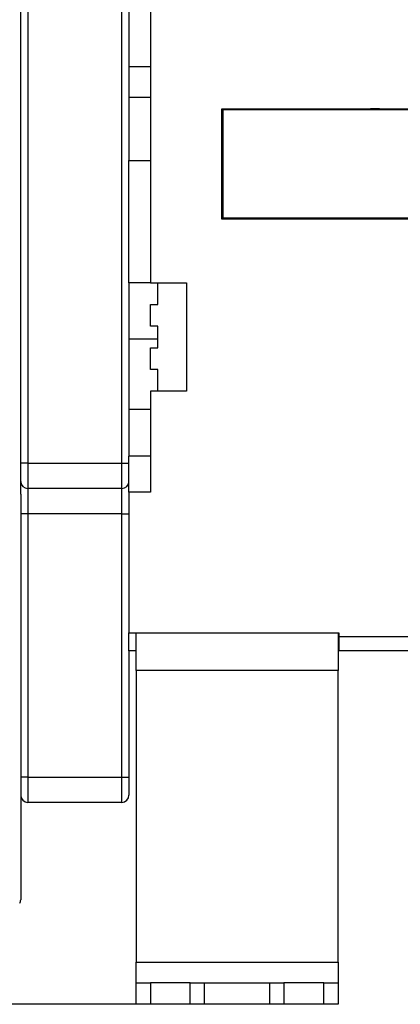
# Model space of a CAD drawing. Extents: x 76 to 1189, y 0 to 793.
# Drawn here: x 546 to 599, y 574 to 710 of the extents above; entities that cross this region are included whole.
import ezdxf

# ---------------------------------------------------------------- set-up
doc = ezdxf.new("R2010")
doc.units = 0
doc.linetypes.add('HIDDENNEW0', pattern=[4.5, 1.5, -1.5, 1.5])
for name, color, linetype in [('5', 7, 'CONTINUOUS'), ('MUOTOVIIVAT', 40, 'HIDDENNEW0'), ('TANGVIIVATNONDEF', 3, 'HIDDENNEW0')]:
    doc.layers.add(name, color=color, linetype=linetype)
doc.styles.get("Standard").update_dxf_attribs({"font": 'monotxt.shx'})
doc.dimstyles.new('DSTYLE1', dxfattribs={"dimtxt": 3, "dimasz": 3, "dimexe": 3, "dimexo": 0, "dimgap": 2, "dimtad": 1, "dimzin": 3, "dimcen": 0.09, "dimazin": 3, "dimtp": 1, "dimtm": 1, "dimtfac": 1, "dimtofl": 0, "dimtmove": 0, "dimatfit": 3})

# ---------------------------------------------------------------- blocks, each defined once
blk = doc.blocks.new('_AH1')
at = {"color": 0, "linetype": 'CONTINUOUS'}
for p, q in [((-1, 0.166667), (0, 0)), ((-1, 0.166667), (-1, -0.166667)), ((0, 0), (-1, -0.166667)), ((0, 0), (-1, 0))]:
    blk.add_line(p, q, dxfattribs=at)
blk = doc.blocks.new('*D48')
at = {"layer": '5', "color": 1, "linetype": 'CONTINUOUS'}
for p, q in [((463.16848, 793.43827), (434.75752, 793.43827)), ((437.75752, 793.43827), (437.75752, 683.68827)), ((437.75752, 573.93827), (437.75752, 683.68827)), ((562.51856, 573.93827), (434.75752, 573.93827))]:
    blk.add_line(p, q, dxfattribs=at)
at = {"layer": '5', "color": 1, "xscale": 3, "yscale": 3, "zscale": 3}
for p, rotation in [((437.75752, 793.43827), 90), ((437.75752, 573.93827), 270)]:
    blk.add_blockref('_AH1', p, dxfattribs=dict(at, rotation=rotation))
at = {"layer": '5', "color": 1, "linetype": 'CONTINUOUS'}
blk.add_text('220', height=3, rotation=90, dxfattribs=at).set_placement((435.75652, 679.18827))

msp = doc.modelspace()

# ---------------------------------------------------------------- linework, layer by layer
at = {"layer": 'MUOTOVIIVAT', "color": 40, "linetype": 'CONTINUOUS'}
for p, q in [((546.51856, 648.93827), (546.51856, 731.93827)), ((561.51856, 731.93827), (561.51856, 690.93827)), ((564.51856, 718.43827), (564.51856, 673.93827)), ((561.51856, 703.93827), (564.51862, 703.93827)), ((574.41856, 682.78827), (574.41856, 698.08827)), ((574.41856, 698.08827), (624.51856, 698.08827)), ((674.51856, 697.93827), (574.51856, 697.93827)), ((574.51856, 697.93827), (574.51856, 682.93827)), ((579.21856, 698.08827), (579.21856, 697.93828)), ((584.36856, 697.93828), (584.36856, 698.08827)), ((594.51856, 698.08827), (594.51856, 697.93827)), ((596.24662, 698.07658), (595.01901, 698.07658)), ((596.24662, 698.08827), (596.24662, 698.07658)), ((598.76856, 698.08231), (598.76856, 698.08827)), ((561.51856, 673.93827), (561.51856, 690.93827)), ((561.51856, 690.93827), (564.51856, 690.93827)), ((624.51856, 682.78827), (574.41856, 682.78827)), ((674.51856, 682.93827), (574.51856, 682.93827)), ((579.21856, 682.93828), (579.21856, 682.78827)), ((584.36856, 682.78827), (584.36856, 682.93828)), ((594.51856, 682.93827), (594.51856, 682.78827)), ((564.51856, 673.93827), (561.51856, 673.93827)), ((561.51856, 673.93821), (561.51856, 649.93827)), ((564.51856, 673.93827), (569.51856, 673.93827)), ((565.51856, 670.93827), (565.51856, 673.93827)), ((569.51856, 673.93827), (569.51856, 658.93827)), ((564.51856, 670.93827), (565.51856, 670.93827)), ((564.51856, 667.93827), (564.51856, 670.93827)), ((565.51856, 667.93827), (564.51856, 667.93827)), ((565.51856, 664.93827), (565.51856, 667.93827)), ((564.51856, 664.93827), (565.51856, 664.93827)), ((564.51856, 661.93827), (564.51856, 664.93827)), ((565.51856, 661.93827), (564.51856, 661.93827)), ((565.51856, 658.93827), (565.51856, 661.93827)), ((564.51856, 658.93827), (564.51856, 644.93827)), ((569.51856, 658.93827), (564.51856, 658.93827)), ((561.51856, 656.43827), (564.51862, 656.43827)), ((564.51856, 649.93827), (561.51856, 649.93827)), ((561.51856, 644.93827), (561.51856, 649.93827)), ((546.51856, 646.43827), (546.51856, 648.93827)), ((546.51856, 644.63747), (546.51856, 646.43827)), ((546.51856, 644.63747), (546.51856, 588.43827)), ((560.51856, 645.43827), (547.51856, 645.43827)), ((564.51856, 644.93827), (561.51856, 644.93827)), ((561.51856, 644.93827), (561.51856, 625.43827)), ((561.51856, 625.43827), (590.61856, 625.43827)), ((561.51856, 622.93827), (561.51856, 625.43827)), ((562.51856, 620.21149), (562.51856, 625.43829)), ((590.51856, 625.43829), (590.51856, 620.21149)), ((590.61856, 625.43827), (590.61856, 624.93827)), ((590.61856, 624.93827), (590.61856, 622.93827)), ((590.61856, 624.93827), (624.51856, 624.93827)), ((561.51856, 622.93827), (561.51856, 605.43827)), ((562.51856, 622.93827), (561.51856, 622.93827)), ((590.6186, 622.93827), (590.51861, 622.93827)), ((624.51856, 622.93827), (590.61856, 622.93827)), ((562.51856, 620.21149), (562.51856, 579.80166)), ((590.51856, 620.21149), (562.51856, 620.21149)), ((590.51856, 579.80166), (590.51856, 620.21149)), ((561.51856, 605.43827), (561.51856, 602.93827)), ((560.51856, 601.93827), (547.51856, 601.93827)), ((562.51856, 576.93827), (562.51856, 579.80166)), ((562.51856, 579.80166), (590.51856, 579.80166)), ((590.51856, 579.80166), (590.51856, 576.93827)), ((562.51856, 573.93827), (562.51856, 576.93827)), ((562.51856, 576.93827), (564.51856, 576.93827)), ((570.01856, 576.93827), (564.51856, 576.93827)), ((564.51856, 576.93827), (564.51856, 573.93827)), ((570.01856, 576.93827), (572.01856, 576.93827)), ((570.01856, 573.93827), (570.01856, 576.93827)), ((572.01856, 573.93827), (572.01856, 576.93827)), ((572.01856, 576.93827), (581.01856, 576.93827)), ((581.01856, 576.93827), (581.01856, 573.93827)), ((581.01856, 576.93827), (583.01856, 576.93827)), ((588.51856, 576.93827), (583.01856, 576.93827)), ((583.01856, 576.93827), (583.01856, 573.93827)), ((588.51856, 576.93827), (590.51856, 576.93827)), ((588.51856, 573.93827), (588.51856, 576.93827)), ((590.51856, 576.93827), (590.51856, 573.93827)), ((564.51856, 573.93827), (562.51856, 573.93827)), ((570.01856, 573.93827), (564.51856, 573.93827)), ((572.01856, 573.93827), (570.01856, 573.93827)), ((581.01856, 573.93827), (572.01856, 573.93827)), ((583.01856, 573.93827), (581.01856, 573.93827)), ((588.51856, 573.93827), (583.01856, 573.93827)), ((590.51856, 573.93827), (588.51856, 573.93827))]:
    msp.add_line(p, q, dxfattribs=at)
for centre, start, end in [((547.51856, 646.43827), 180, 270), ((560.51856, 646.43827), 270, 360), ((547.51856, 602.93827), 180, 270), ((560.51856, 602.93827), 270, 360), ((545.51856, 588.43827), 330.06151, 360)]:
    msp.add_arc(centre, 1, start, end, dxfattribs=at)
at = {"layer": 'TANGVIIVATNONDEF', "color": 3, "linetype": 'CONTINUOUS'}
for p, q in [((547.51856, 731.93827), (547.51856, 648.93827)), ((560.51856, 648.93827), (560.51856, 731.93827)), ((561.51856, 699.6774), (564.51856, 699.6774)), ((561.51856, 666.19237), (565.51856, 666.19237)), ((547.51856, 648.93827), (546.51856, 648.93827)), ((547.51856, 648.93827), (560.51856, 648.93827)), ((547.51856, 648.93827), (547.51856, 645.43827)), ((560.51856, 645.43827), (560.51856, 648.93827)), ((560.51856, 648.93827), (561.51856, 648.93827)), ((547.51856, 645.43827), (547.51856, 641.93827)), ((560.51856, 641.93827), (560.51856, 645.43827)), ((547.51856, 641.93827), (546.51856, 641.93827)), ((560.51856, 641.93827), (547.51856, 641.93827)), ((547.51856, 641.93827), (547.51856, 605.43827)), ((560.51856, 605.43827), (560.51856, 641.93827)), ((560.51856, 641.93827), (561.51856, 641.93827)), ((547.51856, 605.43827), (546.51856, 605.43827)), ((547.51856, 605.43827), (560.51856, 605.43827)), ((547.51856, 605.43827), (547.51856, 601.93827)), ((560.51856, 601.93827), (560.51856, 605.43827)), ((560.51856, 605.43827), (561.51856, 605.43827))]:
    msp.add_line(p, q, dxfattribs=at)

# ---------------------------------------------------------------- dimensions: what is measured, and where the dimension line sits
at = {"layer": '5', "color": 1, "linetype": 'CONTINUOUS'}
dim = msp.add_linear_dim(base=(437.75752, 793.43827), p1=(562.51856, 573.93827), p2=(463.16848, 793.43827), angle=90, dimstyle='DSTYLE1', override={"dimblk": '_AH1', "dimsah": 0}, dxfattribs=at)
dim.commit()
dim.dimension.update_dxf_attribs({"geometry": '*D48', "text_midpoint": (434.25652, 683.68827), "dimtype": 128})

doc.saveas('drawing.dxf')
